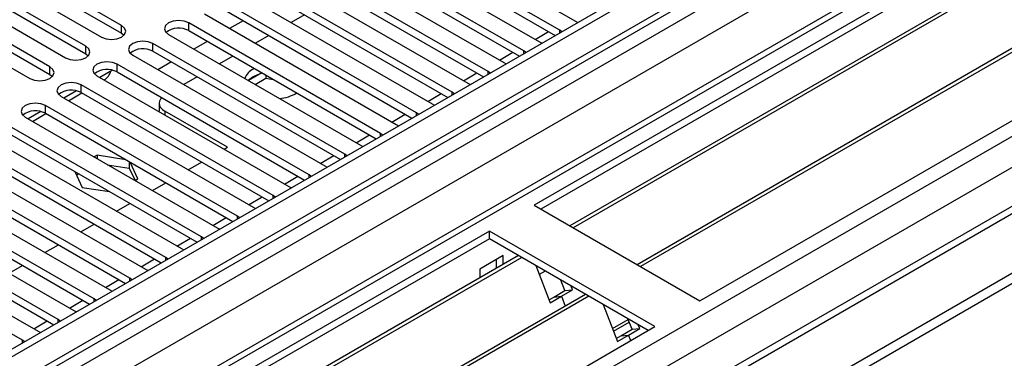
# Model space of a CAD drawing. Units: millimetres. Extents: x 3 to 7983, y 8 to 11294.
# Drawn here: x 4648 to 4804, y 2448 to 2502 of the extents above; entities that cross this region are included whole.
import ezdxf

# ---------------------------------------------------------------- set-up
doc = ezdxf.new("R2010")
doc.units = ezdxf.units.MM
doc.header["$LTSCALE"] = 38

msp = doc.modelspace()

# ---------------------------------------------------------------- linework, layer by layer
at = {"color": 7, "linetype": 'Continuous', "lineweight": 25}
for p, q in [((5857.499, 3148.633), (4484.298, 2355.901)), ((5858.56, 3148.021), (4485.358, 2355.289)), ((4485.136, 2349.655), (5856.878, 3141.544)), ((5882.253, 3141.486), (4524.071, 2357.424)), ((5920.643, 3116.465), (4582.973, 2344.245)), ((4481.823, 2275.28), (5930.862, 3111.792)), ((4481.823, 2273.647), (5930.862, 3110.159)), ((4952.049, 2601.026), (4729.31, 2472.442)), ((4952.049, 2599.802), (4730.371, 2471.83)), ((4956.639, 2597.152), (4734.962, 2469.18)), ((4957.157, 2596.853), (4735.479, 2468.881)), ((4967.253, 2591.024), (4745.575, 2463.053)), ((4967.771, 2590.726), (4746.093, 2462.754)), ((4755.473, 2457.339), (4978.212, 2585.923)), ((4705.516, 2519.018), (4735.833, 2501.517)), ((4733.358, 2500.088), (4703.041, 2517.59)), ((4703.041, 2516.365), (4732.65, 2499.272)), ((4699.859, 2515.753), (4730.176, 2498.251)), ((4664.15, 2500.853), (4641.611, 2513.865)), ((4727.701, 2496.822), (4697.384, 2514.324)), ((4697.384, 2513.099), (4726.993, 2496.006)), ((4638.429, 2512.028), (4660.968, 2499.016)), ((4641.611, 2512.64), (4664.15, 2499.628)), ((4694.202, 2512.487), (4724.519, 2494.985)), ((4658.493, 2497.588), (4635.954, 2510.599)), ((4722.044, 2493.557), (4691.727, 2511.058)), ((4632.772, 2508.762), (4655.311, 2495.751)), ((4635.954, 2509.374), (4658.493, 2496.363)), ((4688.545, 2509.221), (4718.863, 2491.72)), ((4691.727, 2509.834), (4721.336, 2492.741)), ((4652.836, 2494.322), (4630.297, 2507.333)), ((4716.388, 2490.291), (4686.07, 2507.793)), ((4627.115, 2505.497), (4649.654, 2492.485)), ((4630.297, 2506.109), (4652.836, 2493.097)), ((4682.888, 2505.956), (4713.206, 2488.454)), ((4686.07, 2506.568), (4715.68, 2489.475)), ((4710.731, 2487.025), (4680.414, 2504.527)), ((4677.232, 2502.69), (4707.549, 2485.188)), ((4680.414, 2503.302), (4710.023, 2486.209)), ((4693.06, 2502.533), (4690.939, 2501.308)), ((4705.074, 2483.76), (4674.757, 2501.261)), ((4683.336, 2501.615), (4681.215, 2500.39)), ((4735.833, 2501.517), (4736.225, 2501.336)), ((4664.15, 2499.628), (4664.543, 2499.322)), ((4671.575, 2499.424), (4701.892, 2481.923)), ((4674.757, 2500.037), (4704.366, 2482.944)), ((4687.404, 2499.267), (4685.282, 2498.042)), ((4733.671, 2499.861), (4733.358, 2500.088)), ((4699.417, 2480.494), (4669.1, 2497.996)), ((4677.679, 2498.349), (4675.558, 2497.125)), ((4730.176, 2498.251), (4730.569, 2498.07)), ((4658.493, 2496.363), (4658.886, 2496.057)), ((4665.918, 2496.159), (4696.235, 2478.657)), ((4669.1, 2496.771), (4698.709, 2479.678)), ((4681.747, 2496.001), (4679.626, 2494.777)), ((4728.015, 2496.596), (4727.701, 2496.822)), ((4693.76, 2477.228), (4663.443, 2494.73)), ((4672.023, 2495.084), (4669.901, 2493.859)), ((4724.519, 2494.985), (4724.912, 2494.804)), ((4652.836, 2493.097), (4653.23, 2492.791)), ((4660.261, 2492.893), (4690.578, 2475.391)), ((4662.707, 2493.788), (4660.708, 2492.635)), ((4663.443, 2493.505), (4693.052, 2476.412)), ((4686.045, 2493.217), (4684.187, 2492.144)), ((4685.11, 2494.06), (4684.939, 2493.966)), ((4686.938, 2493.004), (4686.938, 2492.508)), ((4722.358, 2493.33), (4722.044, 2493.557)), ((4688.103, 2473.963), (4657.786, 2491.464)), ((4661.407, 2492.232), (4661.423, 2492.24)), ((4676.09, 2492.736), (4673.969, 2491.511)), ((4684.939, 2492.742), (4684.166, 2492.156)), ((4685.247, 2491.531), (4686.938, 2492.508)), ((4686.938, 2492.508), (4688.114, 2492.326)), ((4718.863, 2491.72), (4719.255, 2491.539)), ((4657.05, 2490.523), (4655.052, 2489.369)), ((4655.75, 2488.966), (4657.871, 2490.19)), ((4657.786, 2490.24), (4687.395, 2473.147)), ((4716.701, 2490.064), (4716.388, 2490.291)), ((4682.446, 2470.697), (4652.129, 2488.199)), ((4654.604, 2489.628), (4684.921, 2472.126)), ((4670.095, 2488.558), (4670.095, 2487.333)), ((4713.206, 2488.454), (4713.598, 2488.273)), ((4651.393, 2487.257), (4649.395, 2486.104)), ((4650.093, 2485.7), (4652.215, 2486.925)), ((4652.129, 2486.974), (4681.738, 2469.881)), ((4670.103, 2487.212), (4670.095, 2487.333)), ((4680.873, 2481.618), (4670.974, 2487.333)), ((4711.044, 2486.799), (4710.731, 2487.025)), ((4648.947, 2486.362), (4679.265, 2468.86)), ((4707.549, 2485.188), (4707.941, 2485.008)), ((4676.79, 2467.432), (4646.472, 2484.933)), ((4646.472, 2483.708), (4676.082, 2466.616)), ((4705.387, 2483.533), (4705.074, 2483.76)), ((4643.29, 2483.096), (4673.608, 2465.595)), ((4671.133, 2464.166), (4640.816, 2481.668)), ((4640.816, 2480.443), (4670.425, 2463.35)), ((4680.333, 2481.306), (4680.873, 2481.618)), ((4699.73, 2480.268), (4699.417, 2480.494)), ((4701.892, 2481.923), (4702.284, 2481.742)), ((4637.634, 2479.831), (4667.951, 2462.329)), ((4660.294, 2480.335), (4659.841, 2480.073)), ((4664.85, 2479.63), (4660.294, 2480.335)), ((4660.294, 2480.335), (4660.294, 2479.811)), ((4661.954, 2478.854), (4665.369, 2478.325)), ((4665.369, 2479.331), (4665.369, 2478.325)), ((4666.729, 2476.62), (4665.508, 2479.251)), ((4674.676, 2478.04), (4676.797, 2479.265)), ((4665.476, 2460.9), (4635.159, 2478.402)), ((4656.78, 2477.758), (4657.939, 2475.261)), ((4657.028, 2477.224), (4657.366, 2477.42)), ((4665.369, 2478.325), (4666.281, 2476.362)), ((4696.235, 2478.657), (4696.627, 2478.476)), ((4631.977, 2476.565), (4662.294, 2459.063)), ((4635.159, 2477.177), (4664.768, 2460.084)), ((4666.276, 2476.359), (4666.729, 2476.62)), ((4669.019, 2474.775), (4671.14, 2475.999)), ((4694.073, 2477.002), (4693.76, 2477.228)), ((4659.819, 2457.635), (4629.502, 2475.136)), ((4657.939, 2475.261), (4662.265, 2474.592)), ((4690.578, 2475.391), (4690.971, 2475.211)), ((4626.32, 2473.299), (4656.637, 2455.798)), ((4629.502, 2473.912), (4659.111, 2456.819)), ((4663.362, 2471.509), (4665.483, 2472.734)), ((4688.417, 2473.736), (4688.103, 2473.963)), ((4654.162, 2454.369), (4623.845, 2471.871)), ((4684.921, 2472.126), (4685.314, 2471.945)), ((4729.31, 2472.442), (4755.473, 2457.339)), ((4620.663, 2470.034), (4650.98, 2452.532)), ((4623.845, 2470.646), (4653.454, 2453.553)), ((4682.76, 2470.471), (4682.446, 2470.697)), ((4722.239, 2468.36), (4499.501, 2339.776)), ((4648.505, 2451.103), (4618.188, 2468.605)), ((4657.705, 2468.244), (4659.826, 2469.468)), ((4679.265, 2468.86), (4679.657, 2468.679)), ((4748.402, 2453.257), (4722.239, 2468.36)), ((4722.239, 2467.135), (4722.239, 2468.36)), ((4722.239, 2467.135), (4528.132, 2355.079)), ((4677.103, 2467.205), (4676.79, 2467.432)), ((4747.341, 2452.644), (4722.239, 2467.135)), ((4652.048, 2464.978), (4654.17, 2466.202)), ((4673.608, 2465.595), (4674, 2465.414)), ((4726.83, 2464.485), (4532.722, 2352.429)), ((4727.347, 2464.187), (4533.24, 2352.131)), ((4671.446, 2463.939), (4671.133, 2464.166)), ((4724.431, 2464.481), (4720.754, 2462.358)), ((4723.371, 2462.488), (4723.371, 2463.868)), ((4724.431, 2463.101), (4724.431, 2464.481)), ((4646.392, 2461.712), (4648.513, 2462.937)), ((4667.951, 2462.329), (4668.343, 2462.148)), ((4720.754, 2462.358), (4720.754, 2460.978)), ((4729.58, 2462.897), (4731.857, 2457.03)), ((4731.08, 2462.032), (4730.129, 2461.483)), ((4665.789, 2460.674), (4665.476, 2460.9)), ((4734.167, 2458.962), (4733.524, 2460.621)), ((4662.294, 2459.063), (4662.686, 2458.883)), ((4732.4, 2457.941), (4734.167, 2458.962)), ((4733.624, 2458.051), (4735.392, 2459.071)), ((4734.167, 2458.962), (4735.392, 2459.071)), ((4735.392, 2459.071), (4735.157, 2459.678)), ((4737.443, 2458.358), (4543.336, 2346.302)), ((4737.961, 2458.059), (4543.853, 2346.004)), ((4660.132, 2457.408), (4659.819, 2457.635)), ((4731.667, 2457.519), (4732.4, 2457.941)), ((4731.857, 2457.03), (4733.624, 2458.051)), ((4732.4, 2457.941), (4733.624, 2458.051)), ((4733.624, 2458.051), (4734.226, 2456.501)), ((4656.637, 2455.798), (4657.029, 2455.617)), ((4740.194, 2456.77), (4742.47, 2450.903)), ((4654.475, 2454.142), (4654.162, 2454.369)), ((4741.68, 2452.942), (4744.18, 2454.385)), ((4741.84, 2452.527), (4744.34, 2453.971)), ((4744.781, 2452.835), (4744.138, 2454.494)), ((4525.663, 2324.672), (4748.402, 2453.257)), ((4650.98, 2452.532), (4651.373, 2452.351)), ((4743.013, 2451.814), (4744.781, 2452.835)), ((4744.238, 2451.924), (4746.006, 2452.944)), ((4744.781, 2452.835), (4746.006, 2452.944)), ((4746.006, 2452.944), (4745.771, 2453.551)), ((4648.818, 2450.877), (4648.505, 2451.103)), ((4742.281, 2451.391), (4743.013, 2451.814)), ((4742.47, 2450.903), (4744.238, 2451.924)), ((4743.013, 2451.814), (4744.238, 2451.924)), ((4744.578, 2451.049), (4744.238, 2451.924))]:
    msp.add_line(p, q, dxfattribs=at)
at = {"color": 8, "linetype": 'Continuous', "lineweight": 25}
for p, q in [((5858.56, 3143.53), (4485.358, 2350.798)), ((4482.176, 2345.695), (5861.035, 3141.693)), ((5882.253, 3140.471), (4482.707, 2332.53)), ((5863.156, 3138.018), (4484.298, 2342.021)), ((4482, 2297.017), (5911.062, 3121.997)), ((4483.272, 2292.852), (5915.305, 3119.547)), ((4525.84, 2310.079), (5921.669, 3115.874)), ((4664.15, 2499.628), (4664.15, 2500.853)), ((4674.757, 2500.037), (4674.757, 2501.261)), ((4729.477, 2498.655), (4731.598, 2499.879)), ((4733.358, 2499.681), (4733.358, 2500.088)), ((4658.493, 2496.363), (4658.493, 2497.588)), ((4669.1, 2496.771), (4669.1, 2497.996)), ((4723.82, 2495.389), (4725.941, 2496.614)), ((4727.701, 2496.415), (4727.701, 2496.822)), ((4663.443, 2493.505), (4663.443, 2494.73)), ((4652.836, 2493.097), (4652.836, 2494.322)), ((4718.163, 2492.123), (4720.284, 2493.348)), ((4722.044, 2493.149), (4722.044, 2493.557)), ((4657.786, 2490.24), (4657.786, 2491.464)), ((4712.506, 2488.858), (4714.627, 2490.082)), ((4716.388, 2489.884), (4716.388, 2490.291)), ((4652.129, 2486.974), (4652.129, 2488.199)), ((4670.974, 2487.333), (4670.974, 2486.709)), ((4706.849, 2485.592), (4708.97, 2486.817)), ((4710.731, 2486.618), (4710.731, 2487.025)), ((4701.192, 2482.327), (4703.314, 2483.551)), ((4705.074, 2483.352), (4705.074, 2483.76)), ((4699.417, 2480.087), (4699.417, 2480.494)), ((4695.535, 2479.061), (4697.657, 2480.285)), ((4689.879, 2475.795), (4692, 2477.02)), ((4693.76, 2476.821), (4693.76, 2477.228)), ((4684.222, 2472.53), (4686.343, 2473.754)), ((4688.103, 2473.555), (4688.103, 2473.963)), ((4678.565, 2469.264), (4680.686, 2470.489)), ((4682.446, 2470.29), (4682.446, 2470.697)), ((4672.908, 2465.998), (4675.029, 2467.223)), ((4676.79, 2467.024), (4676.79, 2467.432)), ((4667.251, 2462.733), (4669.372, 2463.957)), ((4671.133, 2463.759), (4671.133, 2464.166)), ((4661.594, 2459.467), (4663.716, 2460.692)), ((4665.476, 2460.493), (4665.476, 2460.9)), ((4655.938, 2456.202), (4658.059, 2457.426)), ((4659.819, 2457.227), (4659.819, 2457.635)), ((4650.281, 2452.936), (4652.402, 2454.16)), ((4654.162, 2453.962), (4654.162, 2454.369)), ((4648.505, 2450.696), (4648.505, 2451.103))]:
    msp.add_line(p, q, dxfattribs=at)
at = {"color": 7, "linetype": 'Continuous', "lineweight": 25, "flags": 128}
for points in [[(4660.968, 2499.016), (4661.698, 2498.735), (4662.559, 2498.636), (4663.42, 2498.735), (4664.15, 2499.016), (4664.638, 2499.438), (4664.809, 2499.935), (4664.638, 2500.432), (4664.15, 2500.853)], [(4674.757, 2501.261), (4674.027, 2501.543), (4673.166, 2501.642), (4672.305, 2501.543), (4671.575, 2501.261), (4671.087, 2500.84), (4670.916, 2500.343), (4671.087, 2499.846), (4671.575, 2499.424)], [(4655.311, 2495.751), (4656.041, 2495.469), (4656.902, 2495.37), (4657.763, 2495.469), (4658.493, 2495.751), (4658.981, 2496.172), (4659.152, 2496.669), (4658.981, 2497.166), (4658.493, 2497.588)], [(4669.1, 2497.996), (4668.37, 2498.277), (4667.509, 2498.376), (4666.648, 2498.277), (4665.918, 2497.996), (4665.43, 2497.574), (4665.259, 2497.077), (4665.43, 2496.58), (4665.918, 2496.159)], [(4663.443, 2494.73), (4662.713, 2495.012), (4661.852, 2495.111), (4660.991, 2495.012), (4660.261, 2494.73), (4659.773, 2494.309), (4659.602, 2493.812), (4659.773, 2493.315), (4660.261, 2492.893)], [(4649.654, 2492.485), (4650.384, 2492.203), (4651.245, 2492.105), (4652.106, 2492.203), (4652.836, 2492.485), (4653.324, 2492.906), (4653.495, 2493.403), (4653.324, 2493.901), (4652.836, 2494.322)], [(4686.399, 2493.316), (4685.97, 2493.193), (4684.939, 2492.742)], [(4657.786, 2491.464), (4657.056, 2491.746), (4656.195, 2491.845), (4655.334, 2491.746), (4654.604, 2491.465), (4654.116, 2491.043), (4653.945, 2490.546), (4654.116, 2490.049), (4654.604, 2489.628)], [(4652.129, 2488.199), (4651.399, 2488.48), (4650.538, 2488.579), (4649.677, 2488.48), (4648.947, 2488.199), (4648.46, 2487.777), (4648.288, 2487.28), (4648.46, 2486.783), (4648.947, 2486.362)], [(4670.503, 2489.43), (4670.324, 2489.22), (4670.153, 2488.896), (4670.095, 2488.558), (4670.153, 2488.22), (4670.324, 2487.895), (4670.601, 2487.596), (4670.974, 2487.333)]]:
    msp.add_lwpolyline(points, dxfattribs=at)
at = {"color": 7, "linetype": 'Continuous', "lineweight": 25}
for centre, radius, start, end in [((4673.194, 2497.258), 3.188, 60.64631, 129.13977), ((4667.537, 2493.992), 3.188, 60.64631, 129.13977), ((4661.88, 2490.727), 3.188, 60.64563, 129.13914), ((4660.114, 2494.318), 2.455, 302.20844, 344.38206), ((4686.037, 2491.653), 2.56, 115.3779, 161.26175), ((4656.223, 2487.461), 3.188, 60.64341, 129.14136), ((4688.616, 2495.566), 6.26, 274.19819, 300.77266), ((4650.566, 2484.196), 3.188, 60.64341, 129.14136)]:
    msp.add_arc(centre, radius, start, end, dxfattribs=at)

doc.saveas('drawing.dxf')
